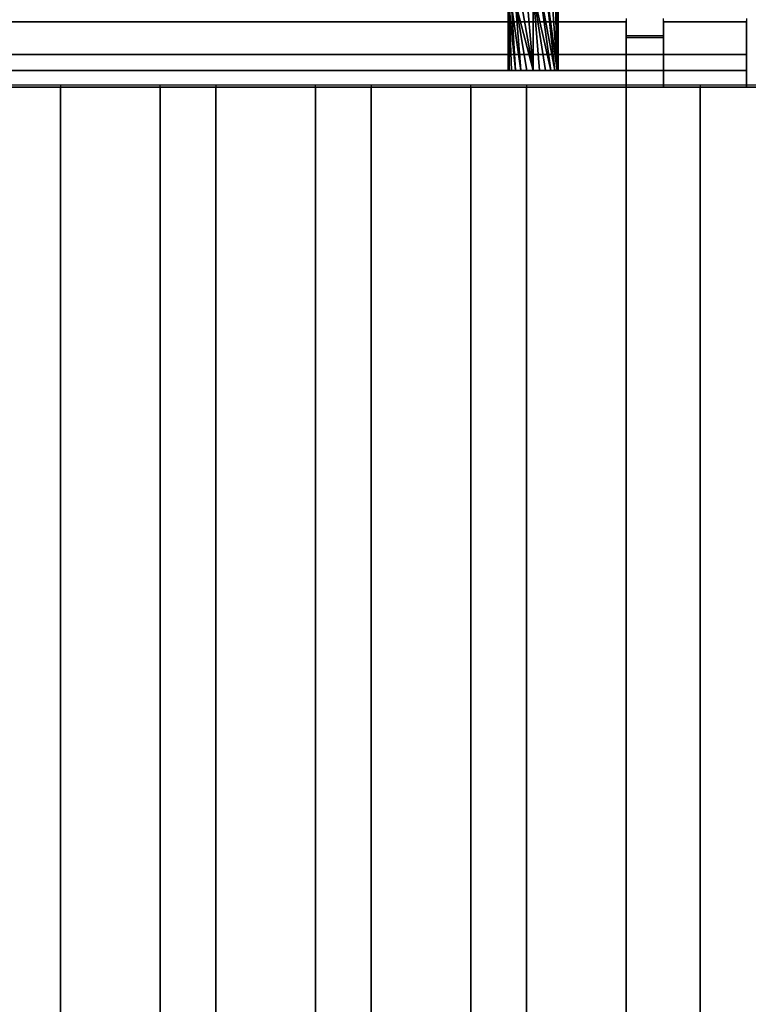
# Model space of a CAD drawing. Units: millimetres. Extents: x -1 to 1210, y -731 to 2.
# Drawn here: x 332 to 420, y -246 to -128 of the extents above; entities that cross this region are included whole.
import ezdxf

# ---------------------------------------------------------------- set-up
doc = ezdxf.new("R2010")
doc.units = ezdxf.units.MM
for name, color, linetype in [('IQ_200_3D', 1, 'Continuous'), ('IQ_204_2D', 7, 'Continuous'), ('IQ_204_3D', 7, 'Continuous')]:
    doc.layers.add(name, color=color, linetype=linetype)

msp = doc.modelspace()

# ---------------------------------------------------------------- linework, layer by layer
at = {"layer": 'IQ_200_3D'}
for points in [[(60.65, -544, 864), (1139.35, -544, 864), (1139.35, -90, 864), (60.65, -90, 864)], [(1200, -656.5, 650), (0, -656.5, 650), (0, -103.25, 650), (1200, -103.25, 650)], [(409.65, -130.03, 957.39), (405.15, -130.03, 957.39), (405.15, -136, 957.39), (409.65, -136, 957.39)], [(419.65, -134, 950.39), (60.65, -134, 950.39), (60.65, -132.07, 949.86), (419.65, -132.07, 949.86)], [(419.65, -136, 864), (60.65, -136, 864), (60.65, -134, 864), (419.65, -134, 864)]]:
    msp.add_3dface(points, dxfattribs=at)
for points, invisible_edges in [([(405.15, -128, 965.27), (75.15, -128, 965.27), (75.15, -128.09, 966.24), (405.15, -128.09, 966.24)], 5), ([(405.15, -128, 965.27), (405.15, -128.15, 964.31), (75.15, -128.15, 964.31), (75.15, -128, 965.27)], 8), ([(405.15, -128.15, 964.31), (405.15, -128, 965.27), (405.15, -128.09, 966.24), (405.15, -128.95, 967.97)], 12), ([(409.65, -128, 965.27), (409.65, -136, 965.39), (409.65, -128.95, 967.97), (409.65, -128.09, 966.24)], 7), ([(409.65, -136, 965.39), (409.65, -128, 965.27), (409.65, -128.15, 964.31), (409.65, -130.03, 957.39)], 9), ([(409.65, -128.15, 964.31), (409.65, -128, 965.27), (419.65, -128, 965.27), (419.65, -128.15, 964.31)], 2), ([(409.65, -128, 965.27), (409.65, -128.09, 966.24), (419.65, -128.09, 966.24), (419.65, -128, 965.27)], 10), ([(419.65, -136, 965.39), (419.65, -128.15, 964.31), (419.65, -128, 965.27), (419.65, -128.09, 966.24)], 9), ([(405.15, -128.09, 966.24), (75.15, -128.09, 966.24), (75.15, -128.41, 967.16), (405.15, -128.41, 967.16)], 5), ([(75.15, -128.15, 964.31), (405.15, -128.15, 964.31), (405.15, -130.03, 957.39), (75.15, -130.03, 957.39)], 4), ([(405.15, -128.41, 967.16), (75.15, -128.41, 967.16), (75.15, -128.95, 967.97), (405.15, -128.95, 967.97)], 5), ([(405.15, -128.95, 967.97), (75.15, -128.95, 967.97), (75.15, -129.66, 968.63), (405.15, -129.66, 968.63)], 5), ([(405.15, -128.95, 967.97), (405.15, -128.09, 966.24), (405.15, -128.41, 967.16)], 1), ([(405.15, -128.15, 964.31), (405.15, -128.95, 967.97), (405.15, -134.98, 968.06), (405.15, -136, 965.39)], 15), ([(405.15, -130.03, 957.39), (405.15, -128.15, 964.31), (405.15, -136, 965.39), (405.15, -136, 957.39)], 2), ([(405.15, -128.95, 967.97), (405.15, -129.66, 968.63), (405.15, -130.51, 969.1), (405.15, -131.45, 969.35)], 8), ([(405.15, -131.45, 969.35), (405.15, -134.98, 968.06), (405.15, -128.95, 967.97)], 15), ([(409.65, -128.95, 967.97), (409.65, -128.41, 967.16), (409.65, -128.09, 966.24)], 12), ([(409.65, -128.09, 966.24), (409.65, -128.41, 967.16), (419.65, -128.41, 967.16), (419.65, -128.09, 966.24)], 10), ([(419.65, -132.07, 949.86), (409.65, -130.03, 957.39), (419.65, -128.15, 964.31)], 3), ([(409.65, -130.03, 957.39), (409.65, -128.15, 964.31), (419.65, -128.15, 964.31)], 12), ([(409.65, -128.41, 967.16), (409.65, -128.95, 967.97), (419.65, -128.95, 967.97), (419.65, -128.41, 967.16)], 10), ([(409.65, -130.51, 969.1), (409.65, -129.66, 968.63), (409.65, -128.95, 967.97), (409.65, -131.45, 969.35)], 4), ([(409.65, -128.95, 967.97), (409.65, -136, 965.39), (409.65, -134.98, 968.06), (409.65, -131.45, 969.35)], 15), ([(409.65, -128.95, 967.97), (409.65, -129.66, 968.63), (419.65, -129.66, 968.63), (419.65, -128.95, 967.97)], 10), ([(419.65, -135.88, 966.35), (419.65, -136, 965.39), (419.65, -128.09, 966.24), (419.65, -128.41, 967.16)], 10), ([(419.65, -134, 950.39), (419.65, -132.07, 949.86), (419.65, -128.15, 964.31), (419.65, -136, 965.39)], 12), ([(419.65, -135.53, 967.26), (419.65, -128.41, 967.16), (419.65, -128.95, 967.97), (419.65, -134.98, 968.06)], 5), ([(419.65, -128.41, 967.16), (419.65, -135.53, 967.26), (419.65, -135.88, 966.35)], 13), ([(419.65, -128.95, 967.97), (419.65, -129.66, 968.63), (419.65, -134.98, 968.06)], 14), ([(405.15, -130.03, 957.39), (409.65, -130.03, 957.39), (419.65, -132.07, 949.86), (60.65, -132.07, 949.86)], 10), ([(60.65, -132.07, 949.86), (70.65, -130.03, 957.39), (75.15, -130.03, 957.39), (405.15, -130.03, 957.39)], 13), ([(405.15, -129.66, 968.63), (75.15, -129.66, 968.63), (75.15, -130.51, 969.1), (405.15, -130.51, 969.1)], 5), ([(409.65, -129.66, 968.63), (409.65, -130.51, 969.1), (419.65, -130.51, 969.1), (419.65, -129.66, 968.63)], 10), ([(409.65, -136, 957.39), (409.65, -136, 965.39), (409.65, -130.03, 957.39)], 2), ([(419.65, -129.66, 968.63), (419.65, -130.51, 969.1), (419.65, -134.24, 968.7), (419.65, -134.98, 968.06)], 10), ([(405.15, -130.51, 969.1), (75.15, -130.51, 969.1), (75.15, -131.45, 969.35), (405.15, -131.45, 969.35)], 5), ([(75.15, -132.43, 969.36), (405.15, -132.43, 969.36), (405.15, -131.45, 969.35), (75.15, -131.45, 969.35)], 5), ([(405.15, -131.45, 969.35), (405.15, -132.43, 969.36), (405.15, -133.38, 969.14), (405.15, -134.98, 968.06)], 12), ([(419.65, -131.45, 969.35), (419.65, -130.51, 969.1), (409.65, -130.51, 969.1), (409.65, -131.45, 969.35)], 10), ([(409.65, -133.38, 969.14), (409.65, -132.43, 969.36), (409.65, -131.45, 969.35), (409.65, -134.98, 968.06)], 12), ([(409.65, -131.45, 969.35), (409.65, -132.43, 969.36), (419.65, -132.43, 969.36), (419.65, -131.45, 969.35)], 10), ([(419.65, -130.51, 969.1), (419.65, -131.45, 969.35), (419.65, -133.38, 969.14), (419.65, -134.24, 968.7)], 10), ([(419.65, -133.38, 969.14), (419.65, -131.45, 969.35), (419.65, -132.43, 969.36)], 1), ([(405.15, -132.43, 969.36), (75.15, -132.43, 969.36), (75.15, -133.38, 969.14), (405.15, -133.38, 969.14)], 5), ([(409.65, -132.43, 969.36), (409.65, -133.38, 969.14), (419.65, -133.38, 969.14), (419.65, -132.43, 969.36)], 10), ([(405.15, -133.38, 969.14), (75.15, -133.38, 969.14), (75.15, -134.24, 968.7), (405.15, -134.24, 968.7)], 5), ([(405.15, -134.24, 968.7), (405.15, -134.98, 968.06), (405.15, -133.38, 969.14)], 2), ([(409.65, -134.24, 968.7), (409.65, -133.38, 969.14), (409.65, -134.98, 968.06)], 2), ([(409.65, -133.38, 969.14), (409.65, -134.24, 968.7), (419.65, -134.24, 968.7), (419.65, -133.38, 969.14)], 10), ([(240.15, -134, 930.39), (242.74, -134, 930.73), (419.65, -134, 864), (60.65, -134, 864)], 10), ([(240.15, -134, 950.38), (60.65, -134, 950.39), (419.65, -134, 950.39)], 13), ([(405.15, -134.24, 968.7), (75.15, -134.24, 968.7), (75.15, -134.98, 968.06), (405.15, -134.98, 968.06)], 5), ([(405.15, -134.98, 968.06), (75.15, -134.98, 968.06), (75.15, -135.53, 967.26), (405.15, -135.53, 967.26)], 5), ([(419.65, -134, 950.39), (242.74, -134, 950.04), (240.15, -134, 950.38)], 13), ([(242.74, -134, 930.73), (245.15, -134, 931.73), (419.65, -134, 864)], 14), ([(245.15, -134, 949.04), (242.74, -134, 950.04), (419.65, -134, 950.39)], 14), ([(245.15, -134, 931.73), (247.22, -134, 933.32), (419.65, -134, 864)], 14), ([(247.22, -134, 947.45), (245.15, -134, 949.04), (419.65, -134, 950.39)], 14), ([(248.81, -134, 935.39), (419.65, -134, 864), (247.22, -134, 933.32)], 3), ([(248.81, -134, 945.39), (247.22, -134, 947.45), (419.65, -134, 950.39)], 14), ([(419.65, -134, 864), (248.81, -134, 935.39), (249.81, -134, 937.8), (419.65, -134, 950.39)], 5), ([(419.65, -134, 950.39), (249.81, -134, 942.97), (248.81, -134, 945.39)], 13), ([(419.65, -134, 950.39), (250.15, -134, 940.39), (249.81, -134, 942.97)], 13), ([(250.15, -134, 940.39), (419.65, -134, 950.39), (249.81, -134, 937.8)], 3), ([(405.15, -135.88, 966.35), (405.15, -136, 965.39), (405.15, -134.98, 968.06), (405.15, -135.53, 967.26)], 2), ([(409.65, -134.24, 968.7), (409.65, -134.98, 968.06), (419.65, -134.98, 968.06), (419.65, -134.24, 968.7)], 10), ([(409.65, -135.88, 966.35), (409.65, -135.53, 967.26), (409.65, -134.98, 968.06), (409.65, -136, 965.39)], 4), ([(409.65, -134.98, 968.06), (409.65, -135.53, 967.26), (419.65, -135.53, 967.26), (419.65, -134.98, 968.06)], 10), ([(419.65, -134, 950.39), (419.65, -136, 965.39), (419.65, -136, 864), (419.65, -134, 864)], 1), ([(419.65, -136, 864), (242.74, -136, 930.73), (240.15, -136, 930.39), (60.65, -136, 864)], 5), ([(405.15, -135.53, 967.26), (75.15, -135.53, 967.26), (75.15, -135.88, 966.35), (405.15, -135.88, 966.35)], 5), ([(405.15, -135.88, 966.35), (75.15, -135.88, 966.35), (75.15, -136, 965.39), (405.15, -136, 965.39)], 1), ([(240.15, -136, 950.38), (242.74, -136, 950.04), (405.15, -136, 965.39), (75.15, -136, 965.39)], 10), ([(245.15, -136, 949.04), (405.15, -136, 965.39), (242.74, -136, 950.04)], 3), ([(245.15, -136, 931.73), (242.74, -136, 930.73), (419.65, -136, 864)], 14), ([(245.15, -136, 949.04), (247.22, -136, 947.45), (405.15, -136, 965.39)], 14), ([(247.22, -136, 933.32), (245.15, -136, 931.73), (419.65, -136, 864)], 14), ([(248.81, -136, 945.39), (405.15, -136, 965.39), (247.22, -136, 947.45)], 3), ([(248.81, -136, 935.39), (247.22, -136, 933.32), (419.65, -136, 864)], 14), ([(249.81, -136, 942.97), (405.15, -136, 957.39), (405.15, -136, 965.39), (248.81, -136, 945.39)], 5), ([(419.65, -136, 864), (409.65, -136, 957.39), (405.15, -136, 957.39), (248.81, -136, 935.39)], 13), ([(405.15, -136, 957.39), (249.81, -136, 937.8), (248.81, -136, 935.39)], 13), ([(249.81, -136, 937.8), (405.15, -136, 957.39), (250.15, -136, 940.39)], 3), ([(250.15, -136, 940.39), (405.15, -136, 957.39), (249.81, -136, 942.97)], 3), ([(409.65, -135.53, 967.26), (409.65, -135.88, 966.35), (419.65, -135.88, 966.35), (419.65, -135.53, 967.26)], 10), ([(409.65, -135.88, 966.35), (409.65, -136, 965.39), (419.65, -136, 965.39), (419.65, -135.88, 966.35)], 8), ([(419.65, -136, 965.39), (409.65, -136, 965.39), (409.65, -136, 957.39), (419.65, -136, 864)], 4)]:
    msp.add_3dface(points, dxfattribs=dict(at, invisible_edges=invisible_edges))
at = {"layer": 'IQ_204_2D'}
for p, q in [((405.15, -127.75), (405.15, -129.78)), ((409.65, -129.78), (409.65, -127.75)), ((419.65, -127.75), (419.65, -135.75)), ((405.15, -129.78), (409.65, -129.78)), ((1156.19, -135.75), (43.81, -135.75)), ((337.03, -135.75), (337.03, -540.75)), ((349.03, -540.75), (349.03, -135.75)), ((355.74, -135.75), (355.74, -540.75)), ((367.74, -540.75), (367.74, -135.75)), ((374.45, -135.75), (374.45, -540.75)), ((386.45, -540.75), (386.45, -135.75)), ((393.15, -135.75), (393.15, -540.75)), ((405.15, -540.75), (405.15, -135.75)), ((414.08, -135.75), (414.08, -540.75))]:
    msp.add_line(p, q, dxfattribs=at)
at = {"layer": 'IQ_204_3D'}
for points in [[(337.03, -541, 864), (337.03, -136, 864), (349.03, -136, 864), (349.03, -541, 864)], [(337.03, -541, 894), (337.03, -136, 894), (337.03, -136, 864), (337.03, -541, 864)], [(349.03, -541, 864), (349.03, -136, 864), (349.03, -136, 894), (349.03, -541, 894)], [(355.74, -541, 864), (355.74, -136, 864), (367.74, -136, 864), (367.74, -541, 864)], [(355.74, -541, 894), (355.74, -136, 894), (355.74, -136, 864), (355.74, -541, 864)], [(367.74, -541, 864), (367.74, -136, 864), (367.74, -136, 894), (367.74, -541, 894)], [(374.45, -541, 864), (374.45, -136, 864), (386.45, -136, 864), (386.45, -541, 864)], [(374.45, -541, 894), (374.45, -136, 894), (374.45, -136, 864), (374.45, -541, 864)], [(386.45, -541, 864), (386.45, -136, 864), (386.45, -136, 894), (386.45, -541, 894)], [(393.15, -541, 864), (393.15, -136, 864), (405.15, -136, 864), (405.15, -541, 864)], [(393.15, -541, 894), (393.15, -136, 894), (393.15, -136, 864), (393.15, -541, 864)], [(405.15, -541, 864), (405.15, -136, 864), (405.15, -136, 894), (405.15, -541, 894)], [(414.08, -544, 864), (414.08, -136, 864), (426.08, -136, 864), (426.08, -544, 864)], [(414.08, -544, 894), (414.08, -136, 894), (414.08, -136, 864), (414.08, -544, 864)]]:
    msp.add_3dface(points, dxfattribs=at)
for points, invisible_edges in [([(337.24, -541, 895.55), (337.24, -136, 895.55), (337.03, -136, 894), (337.03, -541, 894)], 1), ([(349.03, -136, 864), (337.03, -136, 864), (337.03, -136, 894), (349.03, -136, 894)], 4), ([(337.03, -136, 894), (337.24, -136, 895.55), (337.84, -136, 897), (338.79, -136, 898.24)], 8), ([(347.28, -136, 898.24), (349.03, -136, 894), (337.03, -136, 894), (340.03, -136, 899.2)], 15), ([(337.03, -136, 894), (338.79, -136, 898.24), (340.03, -136, 899.2)], 13), ([(337.84, -541, 897), (337.84, -136, 897), (337.24, -136, 895.55), (337.24, -541, 895.55)], 5), ([(338.79, -541, 898.24), (338.79, -136, 898.24), (337.84, -136, 897), (337.84, -541, 897)], 5), ([(340.03, -541, 899.2), (340.03, -136, 899.2), (338.79, -136, 898.24), (338.79, -541, 898.24)], 5), ([(341.48, -541, 899.8), (341.48, -136, 899.8), (340.03, -136, 899.2), (340.03, -541, 899.2)], 5), ([(340.03, -136, 899.2), (341.48, -136, 899.8), (343.03, -136, 900), (347.28, -136, 898.24)], 12), ([(341.48, -136, 899.8), (341.48, -541, 899.8), (343.03, -541, 900), (343.03, -136, 900)], 5), ([(344.59, -541, 899.8), (344.59, -136, 899.8), (343.03, -136, 900), (343.03, -541, 900)], 5), ([(344.59, -136, 899.8), (346.03, -136, 899.2), (347.28, -136, 898.24), (343.03, -136, 900)], 4), ([(346.03, -541, 899.2), (346.03, -136, 899.2), (344.59, -136, 899.8), (344.59, -541, 899.8)], 5), ([(347.28, -541, 898.24), (347.28, -136, 898.24), (346.03, -136, 899.2), (346.03, -541, 899.2)], 5), ([(348.23, -541, 897), (348.23, -136, 897), (347.28, -136, 898.24), (347.28, -541, 898.24)], 5), ([(348.23, -136, 897), (348.83, -136, 895.55), (349.03, -136, 894), (347.28, -136, 898.24)], 4), ([(348.83, -541, 895.55), (348.83, -136, 895.55), (348.23, -136, 897), (348.23, -541, 897)], 5), ([(349.03, -541, 894), (349.03, -136, 894), (348.83, -136, 895.55), (348.83, -541, 895.55)], 4), ([(355.94, -541, 895.55), (355.94, -136, 895.55), (355.74, -136, 894), (355.74, -541, 894)], 1), ([(367.74, -136, 864), (355.74, -136, 864), (355.74, -136, 894), (367.74, -136, 894)], 4), ([(355.74, -136, 894), (355.94, -136, 895.55), (356.54, -136, 897), (357.5, -136, 898.24)], 8), ([(365.98, -136, 898.24), (367.74, -136, 894), (355.74, -136, 894), (358.74, -136, 899.2)], 15), ([(355.74, -136, 894), (357.5, -136, 898.24), (358.74, -136, 899.2)], 13), ([(356.54, -541, 897), (356.54, -136, 897), (355.94, -136, 895.55), (355.94, -541, 895.55)], 5), ([(357.5, -541, 898.24), (357.5, -136, 898.24), (356.54, -136, 897), (356.54, -541, 897)], 5), ([(358.74, -541, 899.2), (358.74, -136, 899.2), (357.5, -136, 898.24), (357.5, -541, 898.24)], 5), ([(360.19, -541, 899.8), (360.19, -136, 899.8), (358.74, -136, 899.2), (358.74, -541, 899.2)], 5), ([(358.74, -136, 899.2), (360.19, -136, 899.8), (361.74, -136, 900), (365.98, -136, 898.24)], 12), ([(360.19, -136, 899.8), (360.19, -541, 899.8), (361.74, -541, 900), (361.74, -136, 900)], 5), ([(363.29, -541, 899.8), (363.29, -136, 899.8), (361.74, -136, 900), (361.74, -541, 900)], 5), ([(363.29, -136, 899.8), (364.74, -136, 899.2), (365.98, -136, 898.24), (361.74, -136, 900)], 4), ([(364.74, -541, 899.2), (364.74, -136, 899.2), (363.29, -136, 899.8), (363.29, -541, 899.8)], 5), ([(365.98, -541, 898.24), (365.98, -136, 898.24), (364.74, -136, 899.2), (364.74, -541, 899.2)], 5), ([(366.94, -541, 897), (366.94, -136, 897), (365.98, -136, 898.24), (365.98, -541, 898.24)], 5), ([(366.94, -136, 897), (367.54, -136, 895.55), (367.74, -136, 894), (365.98, -136, 898.24)], 4), ([(367.54, -541, 895.55), (367.54, -136, 895.55), (366.94, -136, 897), (366.94, -541, 897)], 5), ([(367.74, -541, 894), (367.74, -136, 894), (367.54, -136, 895.55), (367.54, -541, 895.55)], 4), ([(374.65, -541, 895.55), (374.65, -136, 895.55), (374.45, -136, 894), (374.45, -541, 894)], 1), ([(386.45, -136, 864), (374.45, -136, 864), (374.45, -136, 894), (386.45, -136, 894)], 4), ([(374.45, -136, 894), (374.65, -136, 895.55), (375.25, -136, 897), (376.2, -136, 898.24)], 8), ([(384.69, -136, 898.24), (386.45, -136, 894), (374.45, -136, 894), (377.45, -136, 899.2)], 15), ([(374.45, -136, 894), (376.2, -136, 898.24), (377.45, -136, 899.2)], 13), ([(375.25, -541, 897), (375.25, -136, 897), (374.65, -136, 895.55), (374.65, -541, 895.55)], 5), ([(376.2, -541, 898.24), (376.2, -136, 898.24), (375.25, -136, 897), (375.25, -541, 897)], 5), ([(377.45, -541, 899.2), (377.45, -136, 899.2), (376.2, -136, 898.24), (376.2, -541, 898.24)], 5), ([(378.89, -541, 899.8), (378.89, -136, 899.8), (377.45, -136, 899.2), (377.45, -541, 899.2)], 5), ([(377.45, -136, 899.2), (378.89, -136, 899.8), (380.45, -136, 900), (384.69, -136, 898.24)], 12), ([(378.89, -136, 899.8), (378.89, -541, 899.8), (380.45, -541, 900), (380.45, -136, 900)], 5), ([(382, -541, 899.8), (382, -136, 899.8), (380.45, -136, 900), (380.45, -541, 900)], 5), ([(382, -136, 899.8), (383.45, -136, 899.2), (384.69, -136, 898.24), (380.45, -136, 900)], 4), ([(383.45, -541, 899.2), (383.45, -136, 899.2), (382, -136, 899.8), (382, -541, 899.8)], 5), ([(384.69, -541, 898.24), (384.69, -136, 898.24), (383.45, -136, 899.2), (383.45, -541, 899.2)], 5), ([(385.64, -541, 897), (385.64, -136, 897), (384.69, -136, 898.24), (384.69, -541, 898.24)], 5), ([(385.64, -136, 897), (386.24, -136, 895.55), (386.45, -136, 894), (384.69, -136, 898.24)], 4), ([(386.24, -541, 895.55), (386.24, -136, 895.55), (385.64, -136, 897), (385.64, -541, 897)], 5), ([(386.45, -541, 894), (386.45, -136, 894), (386.24, -136, 895.55), (386.24, -541, 895.55)], 4), ([(393.36, -541, 895.55), (393.36, -136, 895.55), (393.15, -136, 894), (393.15, -541, 894)], 1), ([(405.15, -136, 864), (393.15, -136, 864), (393.15, -136, 894), (405.15, -136, 894)], 4), ([(393.15, -136, 894), (393.36, -136, 895.55), (393.96, -136, 897), (394.91, -136, 898.24)], 8), ([(403.39, -136, 898.24), (405.15, -136, 894), (393.15, -136, 894), (396.15, -136, 899.2)], 15), ([(393.15, -136, 894), (394.91, -136, 898.24), (396.15, -136, 899.2)], 13), ([(393.96, -541, 897), (393.96, -136, 897), (393.36, -136, 895.55), (393.36, -541, 895.55)], 5), ([(394.91, -541, 898.24), (394.91, -136, 898.24), (393.96, -136, 897), (393.96, -541, 897)], 5), ([(396.15, -541, 899.2), (396.15, -136, 899.2), (394.91, -136, 898.24), (394.91, -541, 898.24)], 5), ([(397.6, -541, 899.8), (397.6, -136, 899.8), (396.15, -136, 899.2), (396.15, -541, 899.2)], 5), ([(396.15, -136, 899.2), (397.6, -136, 899.8), (399.15, -136, 900), (403.39, -136, 898.24)], 12), ([(397.6, -136, 899.8), (397.6, -541, 899.8), (399.15, -541, 900), (399.15, -136, 900)], 5), ([(400.7, -541, 899.8), (400.7, -136, 899.8), (399.15, -136, 900), (399.15, -541, 900)], 5), ([(400.7, -136, 899.8), (402.15, -136, 899.2), (403.39, -136, 898.24), (399.15, -136, 900)], 4), ([(402.15, -541, 899.2), (402.15, -136, 899.2), (400.7, -136, 899.8), (400.7, -541, 899.8)], 5), ([(403.39, -541, 898.24), (403.39, -136, 898.24), (402.15, -136, 899.2), (402.15, -541, 899.2)], 5), ([(404.35, -541, 897), (404.35, -136, 897), (403.39, -136, 898.24), (403.39, -541, 898.24)], 5), ([(404.35, -136, 897), (404.95, -136, 895.55), (405.15, -136, 894), (403.39, -136, 898.24)], 4), ([(404.95, -541, 895.55), (404.95, -136, 895.55), (404.35, -136, 897), (404.35, -541, 897)], 5), ([(405.15, -541, 894), (405.15, -136, 894), (404.95, -136, 895.55), (404.95, -541, 895.55)], 4), ([(414.28, -544, 895.55), (414.28, -136, 895.55), (414.08, -136, 894), (414.08, -544, 894)], 1), ([(426.08, -136, 864), (414.08, -136, 864), (414.08, -136, 894), (426.08, -136, 894)], 4), ([(414.08, -136, 894), (414.28, -136, 895.55), (414.88, -136, 897), (415.83, -136, 898.24)], 8), ([(424.32, -136, 898.24), (426.08, -136, 894), (414.08, -136, 894), (417.08, -136, 899.2)], 15), ([(414.08, -136, 894), (415.83, -136, 898.24), (417.08, -136, 899.2)], 13), ([(414.88, -544, 897), (414.88, -136, 897), (414.28, -136, 895.55), (414.28, -544, 895.55)], 5), ([(415.83, -544, 898.24), (415.83, -136, 898.24), (414.88, -136, 897), (414.88, -544, 897)], 5), ([(417.08, -544, 899.2), (417.08, -136, 899.2), (415.83, -136, 898.24), (415.83, -544, 898.24)], 5), ([(418.52, -544, 899.8), (418.52, -136, 899.8), (417.08, -136, 899.2), (417.08, -544, 899.2)], 5), ([(417.08, -136, 899.2), (418.52, -136, 899.8), (420.08, -136, 900), (424.32, -136, 898.24)], 12), ([(418.52, -136, 899.8), (418.52, -544, 899.8), (420.08, -544, 900), (420.08, -136, 900)], 5)]:
    msp.add_3dface(points, dxfattribs=dict(at, invisible_edges=invisible_edges))

# ---------------------------------------------------------------- meshes
mesh = msp.add_polyface(dxfattribs=at)
corners = [(393.95, -134, 897.11), (394.73, -134, 897.01), (395.45, -134, 896.71), (396.08, -134, 896.23), (396.55, -134, 895.61), (396.85, -134, 894.88), (396.95, -134, 894.11), (396.85, -134, 893.33), (396.55, -134, 892.61), (396.08, -134, 891.99), (395.45, -134, 891.51), (394.73, -134, 891.21), (393.95, -134, 891.11), (393.95, -124.54, 891.11), (394.73, -124.06, 891.21), (395.45, -123.61, 891.51), (396.08, -123.23, 891.99), (396.55, -122.93, 892.61), (396.85, -122.75, 893.33), (396.95, -122.68, 894.11), (396.85, -122.75, 894.88), (396.55, -122.93, 895.61), (396.08, -123.23, 896.23), (395.45, -123.61, 896.71), (394.73, -124.06, 897.01), (393.95, -124.54, 897.11)]
mesh.append_faces([[corners[k] for k in face] for face in [(13, 11, 12)]], dxfattribs={"vtx0": -1})
mesh.append_faces([[corners[k] for k in face] for face in [(15, 8, 14), (16, 7, 15), (18, 6, 17), (11, 13, 10), (10, 13, 9), (22, 5, 21), (3, 25, 2), (20, 6, 19)]], dxfattribs={"vtx0": -1, "vtx1": -1})
mesh.append_faces([[corners[k] for k in face] for face in [(9, 13, 14), (15, 7, 8), (6, 20, 21), (4, 23, 24), (3, 24, 25), (23, 4, 5)]], dxfattribs={"vtx0": -1, "vtx2": -1})
mesh.append_faces([[corners[k] for k in face] for face in [(0, 1, 25)]], dxfattribs={"vtx1": -1})
mesh.append_faces([[corners[k] for k in face] for face in [(6, 7, 17), (16, 17, 7), (8, 9, 14), (18, 19, 6), (22, 23, 5), (5, 6, 21), (1, 2, 25), (3, 4, 24)]], dxfattribs={"vtx1": -1, "vtx2": -1})
mesh = msp.add_polyface(dxfattribs=at)
corners = [(393.95, -134, 891.11), (393.18, -134, 891.21), (392.45, -134, 891.51), (391.83, -134, 891.99), (391.36, -134, 892.61), (391.06, -134, 893.33), (390.95, -134, 894.11), (391.06, -134, 894.88), (391.36, -134, 895.61), (391.83, -134, 896.23), (392.45, -134, 896.71), (393.18, -134, 897.01), (393.95, -134, 897.11), (393.95, -124.54, 897.11), (393.18, -125.02, 897.01), (392.45, -125.47, 896.71), (391.83, -125.85, 896.23), (391.36, -126.14, 895.61), (391.06, -126.33, 894.88), (390.95, -126.39, 894.11), (391.06, -126.33, 893.33), (391.36, -126.14, 892.61), (391.83, -125.85, 891.99), (392.45, -125.47, 891.51), (393.18, -125.02, 891.21), (393.95, -124.54, 891.11)]
mesh.append_faces([[corners[k] for k in face] for face in [(9, 18, 8), (3, 21, 2)]], dxfattribs={"vtx0": -1, "vtx1": -1})
mesh.append_faces([[corners[k] for k in face] for face in [(16, 10, 11), (19, 6, 7, 18), (20, 4, 5)]], dxfattribs={"vtx0": -1, "vtx2": -1})
mesh.append_faces([[corners[k] for k in face] for face in [(13, 14, 12)]], dxfattribs={"vtx1": -1})
mesh.append_faces([[corners[k] for k in face] for face in [(14, 15, 12), (17, 18, 9), (16, 17, 10), (15, 16, 12), (11, 12, 16), (7, 8, 18), (9, 10, 17), (21, 22, 2), (20, 21, 3), (23, 24, 0), (22, 23, 0), (1, 2, 22), (3, 4, 20), (0, 1, 22)]], dxfattribs={"vtx1": -1, "vtx2": -1})
mesh.append_faces([[corners[k] for k in face] for face in [(5, 6, 19, 20)]], dxfattribs={"vtx1": -1, "vtx3": -1})
mesh.append_faces([[corners[k] for k in face] for face in [(24, 25, 0)]], dxfattribs={"vtx2": -1})
mesh = msp.add_polyface(dxfattribs=at)
corners = [(393.95, -134, 891.11), (394.73, -134, 891.21), (395.45, -134, 891.51), (396.08, -134, 891.99), (396.55, -134, 892.61), (396.85, -134, 893.33), (396.95, -134, 894.11), (396.85, -134, 894.88), (396.55, -134, 895.61), (396.08, -134, 896.23), (395.45, -134, 896.71), (394.73, -134, 897.01), (393.95, -134, 897.11), (393.18, -134, 897.01), (392.45, -134, 896.71), (391.83, -134, 896.23), (391.36, -134, 895.61), (391.06, -134, 894.88), (390.95, -134, 894.11), (391.06, -134, 893.33), (391.36, -134, 892.61), (391.83, -134, 891.99), (392.45, -134, 891.51), (393.18, -134, 891.21)]
mesh.append_faces([[corners[k] for k in face] for face in [(22, 19, 20, 21)]], dxfattribs={"vtx0": -1})
mesh.append_faces([[corners[k] for k in face] for face in [(1, 4, 0)]], dxfattribs={"vtx0": -1, "vtx1": -1})
mesh.append_faces([[corners[k] for k in face] for face in [(5, 7, 22, 4)]], dxfattribs={"vtx0": -1, "vtx1": -1, "vtx2": -1})
mesh.append_faces([[corners[k] for k in face] for face in [(19, 22, 7, 17)]], dxfattribs={"vtx0": -1, "vtx1": -1, "vtx2": -1, "vtx3": -1})
mesh.append_faces([[corners[k] for k in face] for face in [(17, 7, 10, 11)]], dxfattribs={"vtx0": -1, "vtx1": -1, "vtx3": -1})
mesh.append_faces([[corners[k] for k in face] for face in [(16, 12, 13)]], dxfattribs={"vtx0": -1, "vtx2": -1})
mesh.append_faces([[corners[k] for k in face] for face in [(6, 7, 5), (18, 19, 17)]], dxfattribs={"vtx1": -1})
mesh.append_faces([[corners[k] for k in face] for face in [(16, 17, 11, 12)]], dxfattribs={"vtx1": -1, "vtx3": -1})
mesh.append_faces([[corners[k] for k in face] for face in [(22, 23, 0, 4)]], dxfattribs={"vtx2": -1, "vtx3": -1})
mesh.append_faces([[corners[k] for k in face] for face in [(1, 2, 3, 4), (13, 14, 15, 16), (7, 8, 9, 10)]], dxfattribs={"vtx3": -1})

doc.saveas('drawing.dxf')
